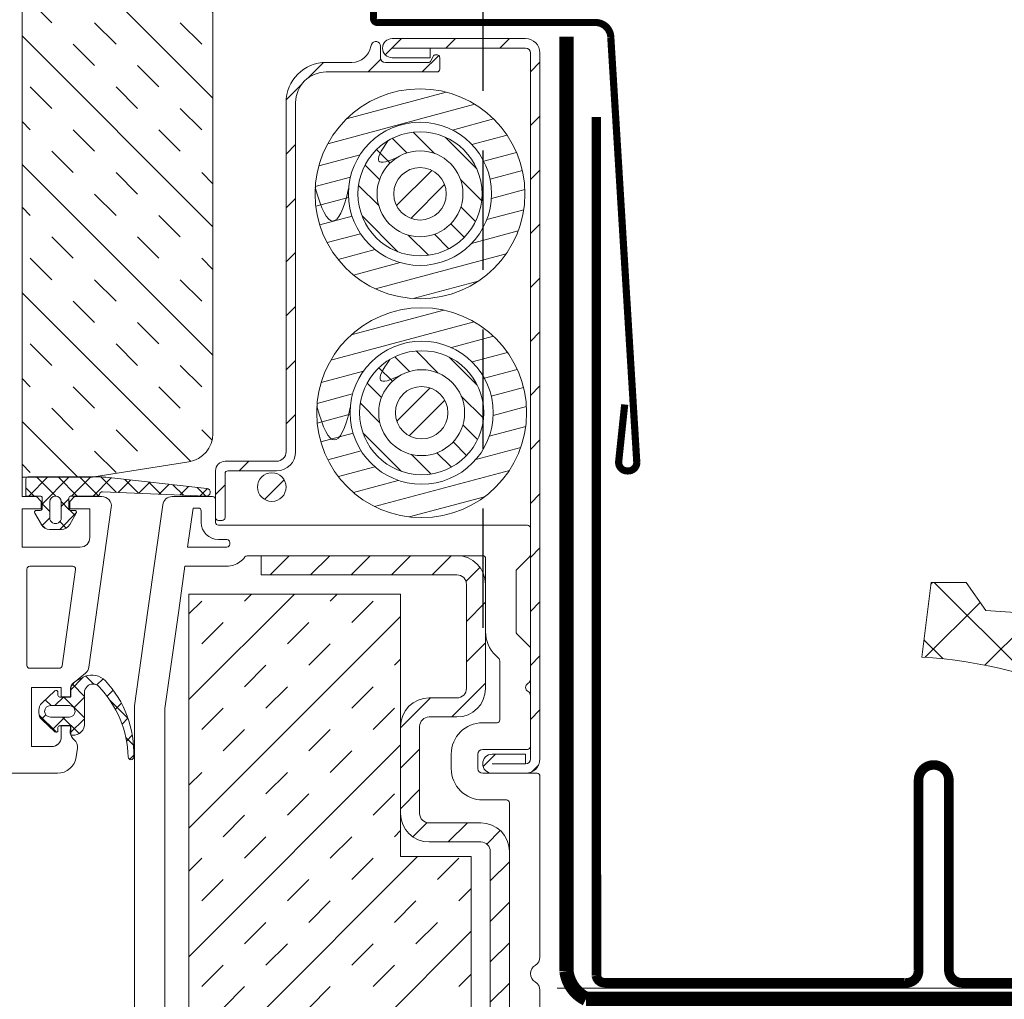
# Model space of a CAD drawing. Units: millimetres. Extents: x 0 to 4998, y 0 to 2903.
# Drawn here: x 1496 to 1599, y 2525 to 2628 of the extents above; entities that cross this region are included whole.
import ezdxf
from ezdxf.xclip import XClip

# ---------------------------------------------------------------- set-up
doc = ezdxf.new("R2010")
doc.units = ezdxf.units.MM
doc.linetypes.add('DASHED2', pattern=[0.375, 0.25, -0.125])
doc.linetypes.add('HIDDEN', pattern=[0.375, 0.25, -0.125])
doc.layers.get('Defpoints').update_dxf_attribs({"lineweight": 9})
for name, color, linetype, lineweight in [('CONSTRUCTION', 40, 'Continuous', 20), ('FAKRO ALL', 1, 'Continuous', 20), ('FAKRO FLASHING', 160, 'Continuous', 20), ('FAKRO TEXT', 80, 'Continuous', 9), ('FAKRO WINDOW', 7, 'Continuous', 20)]:
    doc.layers.add(name, color=color, linetype=linetype, lineweight=lineweight)
doc.styles.add('FAKRO', font='arial.ttf')
doc.dimstyles.new('FAKRO', dxfattribs={"dimscale": 5, "dimtxt": 4, "dimasz": 1.5, "dimexe": 2, "dimexo": 2, "dimgap": 0.5, "dimtad": 1, "dimdec": 0, "dimrnd": 0.1, "dimzin": 1, "dimdsep": 46, "dimtxsty": 'FAKRO', "dimblk": 'OBLIQUE', "dimcen": 2, "dimclrd": 3, "dimclre": 3, "dimclrt": 3, "dimadec": 0, "dimazin": 0, "dimtfac": 1, "dimtdec": 0, "dimtix": 1, "dimtmove": 2, "dimatfit": 3, "dimldrblk": 'OBLIQUE', "dimfxl": 0, "dimtolj": 1, "dimarcsym": 0})
pattern_1 = [(45, (-2429.822884852787, -957.7522379453139), (-1.122532015133644, 1.122532015133644), []), (135, (-2429.822884852787, -957.7522379453139), (-1.122532015133644, -1.122532015133644), [])]
pattern_2 = [(45, (-2468.120161361918, -495.3393011009784), (-1.414213562373095, 1.414213562373095), [])]
pattern_3 = [(45, (-2468.120161361918, -495.3393011009784), (-2.82842712474619, 2.82842712474619), [])]
pattern_4 = [(315, (-2468.120161361918, -495.3393011009784), (1.414213562373095, 1.414213562373095), [])]
pattern_5 = [(15, (-2468.120161361918, -495.3393011009784), (-0.5176380902050415, 1.931851652578137), [])]

# ---------------------------------------------------------------- blocks, each defined once
blk = doc.blocks.new('_Oblique')
at = {"color": 0, "linetype": 'ByBlock', "lineweight": -2}
blk.add_line((-0.5, -0.5), (0.5, 0.5), dxfattribs=at)
blk = doc.blocks.new('*D18')
at = {"layer": 'Defpoints', "color": 0, "ltscale": 50, "transparency": 16777216}
for p in [(1544.135878393535, 2767.275143174184), (767.1358783934849, 2566.190780466806), (1544.135878393535, 2554.141240017655)]:
    blk.add_point(p, dxfattribs=at)
at = {"layer": 'FAKRO TEXT', "color": 3, "linetype": 'DASHED2', "lineweight": -2, "ltscale": 50, "transparency": 16777216}
for p, q in [((767.1358783934849, 2576.190780466806), (767.1358783934849, 2777.275143174184)), ((1544.135878393535, 2564.141240017655), (1544.135878393535, 2777.275143174184))]:
    blk.add_line(p, q, dxfattribs=at)
at = {"layer": 'FAKRO TEXT', "color": 3, "lineweight": -2, "ltscale": 50, "transparency": 16777216}
blk.add_line((767.1358783934849, 2767.275143174184), (1544.135878393535, 2767.275143174184), dxfattribs=at)
at = {"layer": 'FAKRO TEXT', "color": 3, "lineweight": -2, "ltscale": 50, "transparency": 16777216, "xscale": 7.5, "yscale": 7.5, "zscale": 7.5, "rotation": 180}
blk.add_blockref('_Oblique', (767.1358783934849, 2767.275143174184), dxfattribs=at)
at = {"layer": 'FAKRO TEXT', "color": 3, "lineweight": -2, "ltscale": 50, "transparency": 16777216, "xscale": 7.5, "yscale": 7.5, "zscale": 7.5}
blk.add_blockref('_Oblique', (1544.135878393535, 2767.275143174184), dxfattribs=at)
at = {"layer": 'FAKRO TEXT', "color": 3, "ltscale": 50, "transparency": 16777216, "insert": (1155.63587839351, 2780.116207294238), "char_height": 20, "attachment_point": 5, "style": 'FAKRO'}
blk.add_mtext('\\A1;S', dxfattribs=at)
blk = doc.blocks.new('_0001')
at = {"layer": 'CONSTRUCTION'}
blk.add_line((256.5728954417755, 322.7486437163243), (256.5728956792409, 322.7486437351836), dxfattribs=at)
blk.add_lwpolyline([(0, 322.1500468243175), (259.2156490572561, 322.1500468243175)], dxfattribs=at)
at = {"layer": 'FAKRO ALL', "linetype": 'HIDDEN', "ltscale": 25, "const_width": 1.5}
blk.add_lwpolyline([(258.2227174943255, 421.880017653124), (258.2227174943255, 323.9133247847603, -0.2513764812472305), (256.1763283035398, 321.0443992431333), (186.1089648929701, 321.0443992431328), (173.8755288684006, 313.2866839492053), (169.4658318709407, 292.5586484175219), (169.3229526805735, 265.6460547671741), (49.87605648991666, 265.7496885550622)], format="xyb", dxfattribs=at)
blk = doc.blocks.new('A$C670710CC')
at = {"layer": 'CONSTRUCTION'}
h = blk.add_hatch(dxfattribs=at)
h.set_pattern_fill('ANSI37', color=256, scale=40, style=0)
h.set_pattern_definition([(45, (-2842.249789461275, -1150.42636869072), (-3.535533905932736, 3.535533905932736), []), (135, (-2842.249789461275, -1150.42636869072), (-3.535533905932736, -3.535533905932736), [])])
edge = h.paths.add_edge_path()
edge.add_line((222.0463703613605, 0.567003026871248), (222.0463703613605, 13.07984750111905))
edge.add_arc((216.1403636414761, 43.03520104371034), 30.5320179686343, 197.4391230419696, 281.1534027799146, ccw=False)
edge.add_arc((158.6453168005501, 22.49559210916982), 30.56748819083418, 21.87595883439413, 130.5134727475829)
edge.add_arc((-8.056637059853529, 255.5646780676727), 256.1092674731512, 290.04144227422097, 304.985322442323, ccw=False)
edge.add_arc((67.70457106892354, 43.03891222005018), 30.53475859092423, 197.4448056737489, 293.1560118787439, ccw=False)
edge.add_arc((-5.865081904154067, 15.17485722608319), 48.21743335829967, 22.83239211686487, 30.29771626957393)
edge.add_line((35.76660512762101, 39.50022494273662), (29.29687856512101, 39.50022494273662))
edge.add_line((29.29687856512101, 39.50022494273662), (27.95410512762101, 37.18088900523662))
edge.add_line((27.95410512762101, 37.18088900523662), (21.24023794012101, 37.05881869273662))
edge.add_line((21.24023794012101, 37.05881869273662), (20.01953481512101, 39.98850619273662))
edge.add_line((20.01953481512101, 39.98850619273662), (15.01465200262101, 41.20920931773662))
edge.add_line((15.01465200262101, 41.20920931773662), (13.91601919012101, 38.03538119273662))
edge.add_line((13.91601919012101, 38.03538119273662), (6.713870752621006, 38.52366244273662))
edge.add_line((6.713870752621006, 38.52366244273662), (4.638675440121006, 41.45334994273662))
edge.add_line((4.638675440121006, 41.45334994273662), (0.9765660651210055, 41.45334994273662))
edge.add_line((0.9765660651210055, 41.45334994273662), (3.56511736754328e-06, 33.64084994273708))
edge.add_arc((-2.875212941278733, -15.52395303875346), 49.24880427144839, 43.31312377732718, 86.65308632109839, ccw=False)
edge.add_arc((67.99316768948847, 43.28440429108628), 43.05363041781999, 215.537678285601, 265.1767769347152)
edge.add_line((64.37314379374948, 0.3832327552353263), (71.61319158522019, 0.3832327552345305))
edge.add_arc((67.99316768948847, 43.28440429106229), 43.0536304177962, 274.8232230652777, 301.4372578997347)
edge.add_arc((-7.68217986088348, 254.9694532234673), 267.0984298159051, 291.5550422083242, 305.6409114652689)
edge.add_arc((158.5816313496798, 22.42430001097659), 18.77393621905776, 24.544134374121086, 124.4665719753535, ccw=False)
edge.add_arc((216.6951188369749, 43.30360880677461), 43.07033046615619, 197.6803440203549, 277.1371285136403)
blk.add_lwpolyline([(222.0463703613605, 0.5670030268722712, -0.3612883241755043), (175.6591841075533, 30.22288148194502, 0.4658957042061839), (147.9569854617403, 37.90259387410197, -0.0615387057116772), (90.44841561111025, 6.550537996720323, -0.3934044080144781), (32.95898777713955, 18.25998961215237, 0.1913932009502646), (3.565121005522087e-06, 33.64084994273662), (0.9765660651210055, 41.45334994273662), (4.638675440121006, 41.45334994273662), (6.713870752621006, 38.52366244273662), (13.91601919012101, 38.03538119273662), (15.01465200262101, 41.20920931773662), (20.01953481512101, 39.98850619273662), (21.24023794012101, 37.05881869273662), (27.95410512762101, 37.18088900523662), (29.29687856512101, 39.50022494273662), (35.76660512762101, 39.50022494273662, -0.0325851470872664), (38.57422251836761, 33.88499090022242, 0.4437196425225931), (79.71194163793916, 14.96410974123728, 0.06529754585287999), (138.7878561893995, 45.73462376656471, -0.513034279879404), (187.0117219945641, 33.88499027876469, 0.382434326929067), (222.0463703613605, 13.07984750111825)], format="xyb", dxfattribs=at)
blk = doc.blocks.new('A$C24E752E3')
at = {"layer": 'FAKRO FLASHING', "const_width": 1}
blk.add_lwpolyline([(116.0585439733386, 2.208980183163021), (120.8192861608386, 2.575191120666659, -0.9530051619093335), (120.8192861608386, 0.4999958081630211), (67.8407705358386, 0.4999958081630211, -0.3541956174174147), (66.3759267858386, 1.842769245663021), (66.3759267858386, 3.307612995663021, 0.9999999999998564), (63.2020986608386, 3.307612995663021), (63.2020986608386, 1.842769245663021, -0.4142135623732437), (61.8593252233386, 0.4999958081630211), (38.7880361608386, 0.4999958081630211, -0.4142135623724998), (37.4452627233386, 1.842769245663021), (37.4452627233386, 21.74023018316302, 0.9999999999998564), (34.2714345983386, 21.74023018316302), (34.2714345983386, 1.842769245663021, -0.4768915070074787), (32.8065908483386, 0.4999958081630211), (1.355840302572688, 0.4999958081630211), (1.355840292379071, 0.4999958081630211, -0.3732377870060108), (0.5099361908414721, 1.233644575224844), (0.4999961986575272, 91.2336440263166)], format="xyb", dxfattribs=at)
at = {"layer": 'FAKRO TEXT'}
blk.add_blockref('A$C670710CC', (34.60822714409824, 0.987945414036858), dxfattribs=at)
blk = doc.blocks.new('A$C688220DD')
at = {"layer": 'FAKRO WINDOW'}
h = blk.add_hatch(dxfattribs=at)
h.set_pattern_fill('INSUL', color=256, angle=135, style=0)
h.set_pattern_definition([(135, (-2468.120161361918, -495.3393011009784), (-6.735192090801866, -6.735192090801865), []), (135, (-2470.365225392185, -497.5843651312471), (-6.735192090801866, -6.735192090801865), [3.175, -3.175]), (135, (-2472.610289422451, -499.8294291615139), (-6.735192090801866, -6.735192090801865), [3.175, -3.175])])
edge = h.paths.add_edge_path()
edge.add_arc((41.91539556231692, 85.51634180143901), 2, 270, 278.9999999999923)
edge.add_line((42.22826449239619, 83.54096512024898), (52.16960540042601, 85.1155188360417))
edge.add_arc((51.70030200530346, 88.07858385783493), 3.000000000006262, 278.9999999999997, 360)
edge.add_line((54.70030200531073, 88.07858385783493), (54.70030200531073, 146.5163418459078))
edge.add_line((54.70030200531073, 146.5163418459078), (34.70030200530528, 146.5163418459078))
edge.add_line((34.70030200530346, 146.5163418459078), (34.70030200530346, 83.51634180143901))
edge.add_line((34.70030200530346, 83.51634180143901), (41.9153955623151, 83.51634180143901))
h = blk.add_hatch(dxfattribs=at)
h.set_pattern_fill('LINE', color=256, scale=1.2598425197, angle=45, style=0)
h.set_pattern_definition(pattern_3)
edge = h.paths.add_edge_path()
edge.add_line((62.37029794856244, 122.7741833093651), (62.37029794856244, 86.17418330936471))
edge.add_arc((61.37029794856244, 86.17418330936471), 1, 270, 360, ccw=False)
edge.add_line((61.37029794856244, 85.17418330936471), (55.9702979485628, 85.17418330936471))
edge.add_arc((55.9702979485628, 84.17418330936471), 1, 90, 180)
edge.add_line((54.9702979485628, 84.17418330936471), (54.9702979485628, 79.27418330936507))
edge.add_arc((55.27029794856389, 79.27418330936507), 0.3, 180, 270)
edge.add_line((55.27029794856389, 78.9741833093658), (55.67029794856353, 78.9741833093658))
edge.add_arc((55.67029794856353, 79.27418330936507), 0.3, 270, 360)
edge.add_line((55.9702979485628, 79.27418330936507), (55.9702979485628, 83.87418330936362))
edge.add_arc((56.27029794856389, 83.87418330936362), 0.3, 90, 180, ccw=False)
edge.add_line((56.27029794856389, 84.17418330936471), (61.37029794856608, 84.17418330936471))
edge.add_arc((61.37029794856244, 86.17418330936471), 2, 270, 360)
edge.add_line((63.37029794856244, 86.17418330936471), (63.37029794856244, 122.7741833093651))
edge.add_arc((66.57029794856317, 122.7741833093651), 3.200000000000001, 90, 180.000000000002, ccw=False)
edge.add_line((66.57029794856317, 125.9741833093658), (78.17029794856353, 125.9741833093658))
edge.add_arc((78.17029794856353, 126.2741833093651), 0.3, 270, 360)
edge.add_line((78.4702979485628, 126.2741833093651), (78.47029794853916, 127.4739042160609))
edge.add_arc((78.17029794856353, 127.4739079925575), 0.3, 359.9992787421348, 390.0000000000065)
edge.add_line((78.43010556969784, 127.6239079925572), (78.42994661546436, 127.6241833093654))
edge.add_arc((78.17013899433005, 127.4741833093658), 0.3, 29.99999999998775, 90)
edge.add_line((78.17013899433005, 127.7741833093651), (78.03446515332871, 127.7741833093651))
edge.add_arc((78.03446515332871, 127.4741833093658), 0.3, 90, 155.000000000011)
edge.add_line((77.76257281721882, 127.6009687878877), (77.55106920643266, 127.1473978308431))
edge.add_arc((77.27917687032095, 127.2741833093651), 0.3, 270, 334.9999999999743, ccw=False)
edge.add_line((77.27917687032095, 126.9741833093658), (72.77029794856207, 126.9741833093658))
edge.add_arc((72.7702979485639, 127.4741833093658), 0.5000000000000001, 180.000000000013, 270, ccw=False)
edge.add_line((72.2702979485639, 127.4741833093658), (72.2702979485639, 128.6706413337042))
edge.add_arc((71.7702979485639, 128.6706413337042), 0.5000000000000001, 0, 156.3595389312843)
edge.add_arc((72.2283378400989, 128.4701433093678), 1, 156.3595389313067, 170.3276698988732)
edge.add_arc((69.2709836715203, 128.9741833093658), 2, 269.99996176258463, 350.32766989887216, ccw=False)
edge.add_line((69.27098233678225, 126.9741833093658), (66.57029794856317, 126.9741833093658))
edge.add_arc((66.57029794856317, 122.7741833093651), 4.200000000000001, 90, 180.0000000000016)
h = blk.add_hatch(dxfattribs=at)
h.set_pattern_fill('LINE', color=256, scale=1.2598425197, angle=45, style=0)
h.set_pattern_definition(pattern_3)
edge = h.paths.add_edge_path()
edge.add_line((87.47229794856503, 54.47818330936298), (83.97229794856503, 54.47818330936298))
edge.add_arc((83.97229794856503, 53.47618330936439), 1.002000000000003, 90, 270)
edge.add_line((83.97229794856503, 52.47418330936398), (87.47029794856462, 52.47418330936398))
edge.add_arc((87.47029794856462, 53.97418330936398), 1.5, 270, 360)
edge.add_line((88.97029794856462, 53.97418330936398), (88.97029794856462, 127.974183309364))
edge.add_arc((87.4702979485628, 127.974183309364), 1.5, 0, 90)
edge.add_line((87.4702979485628, 129.474183309364), (73.47229794856321, 129.474183309364))
edge.add_arc((73.47229794856321, 128.4721833093654), 1.002, 90, 270)
edge.add_line((73.47229794856321, 127.470183309365), (77.47229794856321, 127.470183309365))
edge.add_line((77.47229794856321, 127.470183309365), (77.47229794856321, 128.470183309365))
edge.add_line((77.47229794856321, 128.470183309365), (73.47229794856321, 128.470183309365))
edge.add_arc((73.47229794856321, 128.4721833093654), 0.002, 90, 270, ccw=False)
edge.add_line((73.47229794856321, 128.474183309364), (87.4702979485628, 128.474183309364))
edge.add_arc((87.4702979485628, 127.974183309364), 0.5, 0, 90, ccw=False)
edge.add_line((87.9702979485628, 127.974183309364), (87.9702979485628, 53.97418330936398))
edge.add_arc((87.47029794856462, 53.97418330936398), 0.5, 270, 360, ccw=False)
edge.add_line((87.47029794856462, 53.47418330936398), (83.97229794856503, 53.47418330936398))
edge.add_arc((83.97229794856503, 53.47618330936439), 0.0020000000000029, 90, 270, ccw=False)
edge.add_line((83.97229794856503, 53.47818330936298), (87.47229794856503, 53.47818330936298))
edge.add_line((87.47229794856503, 53.47818330936298), (87.47229794856503, 54.47818330936298))
h = blk.add_hatch(dxfattribs=at)
h.set_pattern_fill('LINE', color=256, scale=0.6299212598, angle=15, style=0)
h.set_pattern_definition(pattern_5)
edge = h.paths.add_edge_path()
edge.add_ellipse((76.40117564667162, 113.2060294704033), major_axis=(11, 0), ratio=1, start_angle=0, end_angle=360)
edge = h.paths.add_edge_path()
edge.add_ellipse((76.40117564667162, 113.2060294704033), major_axis=(7.5, 0), ratio=1, start_angle=0, end_angle=360)
h = blk.add_hatch(dxfattribs=at)
h.set_pattern_fill('LINE', color=256, scale=0.6299212598, angle=-45, style=0)
h.set_pattern_definition(pattern_4)
edge = h.paths.add_edge_path()
edge.add_ellipse((76.40117564667162, 113.2060294704033), major_axis=(6.500000000000001, 0), ratio=1, start_angle=0, end_angle=360)
edge = h.paths.add_edge_path()
edge.add_ellipse((76.40117564667162, 113.2060294704033), major_axis=(4.500000000000001, 0), ratio=1, start_angle=0, end_angle=360)
h = blk.add_hatch(dxfattribs=at)
h.set_pattern_fill('LINE', color=256, scale=0.6299212598, angle=45, style=0)
h.set_pattern_definition(pattern_2)
edge = h.paths.add_edge_path()
edge.add_ellipse((76.40117564667162, 113.2060294704033), major_axis=(2.75, 0), ratio=1, start_angle=0, end_angle=360)
h = blk.add_hatch(dxfattribs=at)
h.set_pattern_fill('LINE', color=256, scale=0.6299212598, angle=15, style=0)
h.set_pattern_definition(pattern_5)
edge = h.paths.add_edge_path()
edge.add_ellipse((76.57384987332262, 90.2651790809623), major_axis=(11, 0), ratio=1, start_angle=0, end_angle=360)
edge = h.paths.add_edge_path()
edge.add_ellipse((76.57384987332262, 90.2651790809623), major_axis=(7.5, 0), ratio=1, start_angle=0, end_angle=360)
h = blk.add_hatch(dxfattribs=at)
h.set_pattern_fill('LINE', color=256, scale=0.6299212598, angle=-45, style=0)
h.set_pattern_definition(pattern_4)
edge = h.paths.add_edge_path()
edge.add_ellipse((76.57384987332262, 90.2651790809623), major_axis=(6.500000000000001, 0), ratio=1, start_angle=0, end_angle=360)
edge = h.paths.add_edge_path()
edge.add_ellipse((76.57384987332262, 90.2651790809623), major_axis=(4.500000000000001, 0), ratio=1, start_angle=0, end_angle=360)
h = blk.add_hatch(dxfattribs=at)
h.set_pattern_fill('LINE', color=256, scale=0.6299212598, angle=45, style=0)
h.set_pattern_definition(pattern_2)
edge = h.paths.add_edge_path()
edge.add_ellipse((76.57384987332262, 90.2651790809623), major_axis=(2.75, 0), ratio=1, start_angle=0, end_angle=360)
h = blk.add_hatch(dxfattribs=at)
h.set_pattern_fill('LINE', color=256, scale=0.6299212598, angle=45, style=0)
h.set_pattern_definition(pattern_2)
edge = h.paths.add_edge_path()
edge.add_ellipse((60.87029794856608, 82.47418330936944), major_axis=(1.500000000000001, 0), ratio=1, start_angle=0, end_angle=360)
h = blk.add_hatch(dxfattribs=at)
h.set_pattern_fill('ANSI37', color=256, scale=0.5, style=0)
h.set_pattern_definition(pattern_1)
edge = h.paths.add_edge_path()
edge.add_line((39.80484714353042, 81.52880048558563), (40.20484988698809, 81.52880048561656))
edge.add_line((40.20484988698809, 81.52880048561656), (42.60484719782926, 81.52880042853371))
edge.add_arc((42.60484718372913, 81.72880042853217), 0.1999999999984117, 270.0000040394144, 353.4048428119584)
edge.add_arc((43.11807167684537, 81.6694622882219), 0.3166433927107683, 87.52822101315797, 173.4048428119385, ccw=False)
edge.add_line((43.13172765184572, 81.9858110712039), (53.99791679074087, 81.51674523242878))
edge.add_arc((54.01532252022866, 81.91995930831308), 0.4035895816424095, 267.5282210130082, 443.6517523114017)
edge.add_line((54.05994793191894, 82.32107415850169), (43.47989623779767, 83.49814143071399))
edge.add_arc((42.92703989908068, 78.52880044134963), 4.999999999983615, 83.65175231138724, 90.0000000042675)
edge.add_line((42.92703989870824, 83.52880044133326), (35.30484719767765, 83.52880044076323))
edge.add_arc((35.30484719769311, 83.32880044076387), 0.1999999999993065, 90.00000000441311, 180.0000000043805)
edge.add_line((35.10484719769374, 83.32880044074864), (35.10484719782835, 81.52880048523457))
edge.add_line((35.10484719782835, 81.52880048523457), (36.20484988698809, 81.52880048532552))
edge.add_line((36.20484988698809, 81.52880048532552), (36.59740811431311, 81.52880048534644))
edge.add_arc((36.60484988700159, 81.32893898325278), 0.1999999999995971, 4.075218384969048e-09, 92.13240308072727, ccw=False)
edge.add_line((36.80484988700118, 81.32893898326711), (36.80484988708213, 80.22893898397342))
edge.add_arc((36.60484988708254, 80.22893898398229), 0.1999999999996476, 270.00000000464104, 359.99999999744335, ccw=False)
edge.add_line((36.60484988709868, 80.0289389839827), (36.20477114850428, 80.02893898395291))
edge.add_arc((36.20477114851838, 79.82893898391262), 0.2000000000402338, 90.00000000406706, 209.9999999891988)
edge.add_line((36.0315660677079, 79.72893898392522), (36.72172927082602, 78.53354125010105))
edge.add_arc((37.58775467544501, 79.03354125036913), 1.000000000856674, 209.9999999893924, 270.0000035763545)
edge.add_line((37.58775473786409, 78.03354124951238), (38.82194764768064, 78.03354124960538))
edge.add_arc((38.82194764760675, 79.03354124961356), 1.000000000008185, 270.0000000042388, 330.0000017724925)
edge.add_line((39.68797306686611, 78.53354127640068), (40.37805628885735, 79.72880047768786))
edge.add_arc((40.2048512081235, 79.82880047772892), 0.2000000000005767, 329.9999999865351, 450.0000044694172)
edge.add_line((40.20485119252226, 80.02880047772942), (39.80484714364184, 80.02880047769918))
edge.add_arc((39.80484714362751, 80.22880047769877), 0.1999999999995339, 179.9999974261303, 270.00000000411995, ccw=False)
edge.add_line((39.60484714362792, 80.22880048668321), (39.60484714354516, 81.3288004855699))
edge.add_arc((39.80484714354566, 81.32880048558513), 0.2000000000005002, 90.00000000436432, 180.0000000043642, ccw=False)
edge = h.paths.add_edge_path(flags=16)
edge.add_line((37.60472701767321, 80.92882914151141), (37.60464625055874, 79.2376877358588))
edge.add_arc((38.20464624987403, 79.23765908049745), 0.5999999999995617, 179.9972636145616, 359.9972636145941)
edge.add_line((38.80464624918932, 79.23763042513656), (38.80472701630515, 80.92877183078758))
edge.add_arc((38.20472701698918, 80.92880048614938), 0.6000000000002439, 359.9972636145074, 539.9972636144965)
h = blk.add_hatch(dxfattribs=at)
h.set_pattern_fill('LINE', color=256, scale=0.9448818898000001, angle=45, style=0)
h.set_pattern_definition([(45, (-2468.120161361918, -495.3393011009784), (-2.121320343559643, 2.121320343559643), [])])
edge = h.paths.add_edge_path()
edge.add_arc((80.27032512077312, 61.37420701011342), 1.000000000000001, 270, 360, ccw=False)
edge.add_line((80.27032512077312, 60.37420701011342), (77.36352512077247, 60.37420701011342))
edge.add_arc((77.36352512077428, 57.37420701011342), 2.999999999999996, 90, 180)
edge.add_line((74.36352512077428, 57.37420701011342), (74.36352512077428, 48.27420701011306))
edge.add_arc((77.3635251207761, 48.27420701011306), 3.000000000000003, 180, 270)
edge.add_line((77.3635251207761, 45.27420701011306), (82.77032512077494, 45.27420701011306))
edge.add_arc((82.77032512077312, 44.27420701011306), 1.000000000000001, 0, 90, ccw=False)
edge.add_line((83.77032512077312, 44.27420701011306), (83.77032512077312, 19.27420701011306))
edge.add_arc((82.77032512077312, 19.27420701011306), 1, 270.00000000002603, 360, ccw=False)
edge.add_line((82.77032512077494, 18.27420701011306), (71.27032512077494, 18.27420701011306))
edge.add_line((71.27032512077312, 18.27420701011306), (71.27032512077312, 16.27420701011306))
edge.add_line((71.27032512077312, 16.27420701011306), (82.77032512077312, 16.27420701011306))
edge.add_arc((82.77032512077312, 19.27420701011306), 3, 270, 360)
edge.add_line((85.77032512077312, 19.27420701011306), (85.77032512077312, 44.27420701011306))
edge.add_arc((82.77032512077312, 44.27420701011306), 3.000000000000003, 0, 90)
edge.add_line((82.77032512077312, 47.27420701011306), (77.36352512077247, 47.27420701011306))
edge.add_arc((77.3635251207761, 48.27420701011306), 1.000000000000001, 180, 270, ccw=False)
edge.add_line((76.3635251207761, 48.27420701011306), (76.3635251207761, 57.37420701011342))
edge.add_arc((77.36352512077428, 57.37420701011342), 0.9999999999999956, 90, 180, ccw=False)
edge.add_line((77.36352512077428, 58.37420701011342), (80.27032512077312, 58.37420701011342))
edge.add_arc((80.27032512077312, 61.37420701011342), 3.000000000000003, 270, 360)
edge.add_line((83.27032512077312, 61.37420701011342), (83.27032512077312, 69.53029899922785))
edge.add_line((83.27032512077312, 69.53029899922785), (83.27032512077312, 72.27420701011306))
edge.add_arc((80.27032512077312, 72.27420701011306), 2.999999999999999, 0, 90)
edge.add_line((80.27032512077312, 75.27420701011306), (59.77032512077312, 75.27420701011306))
edge.add_line((59.77032512077312, 75.27420701011306), (59.77032512077312, 73.27420701011306))
edge.add_line((59.77032512077312, 73.27420701011306), (80.27032512077312, 73.27420701011306))
edge.add_arc((80.27032512077312, 72.27420701011306), 1.000000000000001, 0, 90, ccw=False)
edge.add_line((81.27032512077312, 72.27420701011306), (81.27032512077312, 69.53029899922785))
edge.add_line((81.27032512077312, 69.53029899922785), (81.27032512077312, 61.37420701011342))
h = blk.add_hatch(dxfattribs=at)
h.set_pattern_fill('INSUL', color=256, angle=45, style=0)
h.set_pattern_definition([(45, (-2468.120161361918, -495.3393011009784), (-6.735192090801866, 6.735192090801866), []), (45, (-2470.365225392185, -493.0942370707116), (-6.735192090801866, 6.735192090801866), [3.175, -3.175]), (45, (-2472.610289422451, -490.8491730404448), (-6.735192090801866, 6.735192090801866), [3.175, -3.175])])
h.paths.add_polyline_path([(52.17032506951546, 15.17420668265095), (68.17032506925898, 15.17420668265095), (68.17032506925898, 19.67420668265277), (81.77032512077312, 19.67420668265277), (81.77032512077312, 43.75225300467082), (74.36352512077247, 43.75225300467082), (74.36352512077247, 69.21932183277477), (74.36352512077247, 71.25225300467082), (53.94205765156948, 71.25225300467082), (52.17032506951364, 71.25225300467082)])
h = blk.add_hatch(dxfattribs=at)
h.set_pattern_fill('ANSI37', color=256, scale=0.5, style=0)
h.set_pattern_definition(pattern_1)
edge = h.paths.add_edge_path()
edge.add_line((39.75876078028159, 60.4648014022614), (39.55861512828596, 60.46480140225776))
edge.add_line((39.55861512828778, 60.46480140225776), (38.75876209653507, 60.46480140224503))
edge.add_line((38.75876209653507, 60.46480140224503), (38.66347416397548, 60.46480124468053))
edge.add_arc((38.65557044730485, 60.66464501181417), 0.2000000000002, 180.0000000009445, 272.2648378060163, ccw=False)
edge.add_line((38.45557044730413, 60.66464501181235), (38.45557065023058, 60.92927967201922))
edge.add_arc((38.25872236694522, 60.96464535898212), 0.1999999461163296, 349.8149179192439, 493.6414043202571)
edge.add_line((38.12069386804797, 61.10937998489771), (36.76860941606537, 59.81994294722517))
edge.add_arc((37.45875209652331, 59.09626962263701), 1.000000000054069, 133.6414043202518, 180.0000000009315)
edge.add_line((36.45875209647056, 59.09626962262064), (36.4587520964742, 58.82192411266533))
edge.add_arc((37.45875209647238, 58.82192411268352), 0.9999999999999384, 180.0000000009315, 226.6414043202385)
edge.add_line((36.77218981818987, 58.09485311337357), (38.12329112558291, 56.81902834155062))
edge.add_arc((38.2606035812405, 56.96444254141261), 0.1999999999995431, 226.6414043202696, 363.1058720053747)
edge.add_line((38.46030980579417, 56.97527877112316), (38.46030980578871, 57.2644425414137))
edge.add_arc((38.66030980578762, 57.26444254141734), 0.1999999999999441, 90.00000000091188, 180.0000000009119, ccw=False)
edge.add_line((38.66030980578398, 57.46444254141625), (39.75876063950454, 57.46444254143444))
edge.add_line((39.75876063950454, 57.46444254143444), (39.75560046169812, 56.66444085623061))
edge.add_arc((39.95560046169885, 56.66444035715267), 0.2000000000001061, 180.0000000009119, 271.4944508376083)
edge.add_arc((40.05866084059562, 57.66051276839698), 1.200000000000784, 265.3230842439752, 364.0928602795777)
edge.add_line((41.25560046211649, 57.74616054966555), (41.25560046206192, 61.11961156932102))
edge.add_arc((42.22082566255449, 60.85819176834138), 1.000000000005224, 123.38907359785179, 164.8456752029453, ccw=False)
edge.add_arc((42.13457719088728, 60.98904872521507), 0.8432762238023895, 43.54226977280422, 123.38907323737271, ccw=False)
edge.add_arc((34.62208041426675, 53.84941479469217), 11.20725135309531, 1.6966573772905917, 43.542269530913416, ccw=False)
edge.add_arc((46.11267062444131, 54.18123830484456), 0.2882522376886158, 180.0000000009265, 360)
edge.add_arc((35.31060033444919, 54.60386041060428), 11.09837209739525, 357.8176692394211, 403.0104236705931)
edge.add_arc((42.00073341210373, 60.77139468832775), 1.99999999970783, 44.54802984414282, 109.8880129964481)
edge.add_line((41.32036776706991, 62.65211332435229), (40.2785325893019, 62.08437128820788))
edge.add_arc((40.75559338788116, 61.20894074008629), 0.9969782596064292, 118.5879189942212, 180.9775111877378)
edge.add_line((39.75876022024204, 61.19193232979433), (39.75876078028159, 60.4648014022614))
edge = h.paths.add_edge_path()
edge.add_line((39.6556004620852, 59.56444254134749), (37.66380300896344, 59.56444254140206))
edge.add_arc((37.663802420504, 58.9644425414017), 0.6000000000002165, 89.99994380617566, 269.9999438057848)
edge.add_line((37.6638018320391, 58.36444254140133), (39.65560046210521, 58.36444254143407))
edge.add_arc((39.65560046209612, 58.96444254143444), 0.5999999999130226, 270.0000000009119, 450.0000000009118)
for p, q in [((34.70030200528163, 146.5163418459206), (34.70030200528163, 83.51634180142082)), ((54.70030200528163, 88.07858385782038), (54.70030200528163, 146.5163418459206)), ((34.70030200528163, 132.4741833110211), (34.70030200528163, 81.47418330932032)), ((72.27029794858208, 128.6706413337206), (72.27029794858208, 127.4741833093203)), ((73.47229794858322, 128.4701833093213), (77.47229794858322, 128.4701833093213)), ((66.57029794858136, 126.9741833093203), (69.27098233678225, 126.9741833093203)), ((72.77029794858208, 126.9741833093203), (77.27917687028275, 126.9741833093203)), ((77.55106920638173, 127.1473978308213), (77.76257281718244, 127.6009687879205)), ((78.03446515328142, 127.7741833093214), (78.17013899428275, 127.7741833093214)), ((78.42994661548255, 127.62418330932), (78.43010556968329, 127.6239079925208)), ((78.47029794858281, 127.4739042160209), (78.47029794858281, 126.2741833093214)), ((78.17029794858172, 125.9741833093203), (66.57029794858136, 125.9741833093203)), ((62.37029794858245, 86.17418330932105), (62.37029794858245, 122.7741833093214)), ((63.37029794858245, 122.7741833093214), (63.37029794858245, 86.17418330932105)), ((42.22826449238164, 83.5409651202217), (52.16960540038235, 85.11551883602169)), ((55.97029794858281, 85.17418330932105), (61.37029794858245, 85.17418330932105)), ((54.97029794858281, 79.27418330932142), (54.97029794858281, 84.17418330932105)), ((55.97029794858281, 83.87418330931996), (55.97029794858281, 79.27418330932142)), ((61.37029794858245, 84.17418330932105), (56.27029794858208, 84.17418330932105)), ((34.70030200528163, 83.51634180142082), (41.91539556228236, 83.51634180142082)), ((34.70030200528163, 81.47418330932032), (36.20030200528163, 81.47418330932032)), ((36.20030200528163, 81.47418330932032), (36.70030200528163, 80.97418331102108)), ((36.70030200528163, 80.1741833110218), (36.70030200528163, 80.97418331102108)), ((39.70026200528264, 80.97418331102108), (40.19941411528271, 81.47418330932032)), ((39.70026200528264, 80.1741833110218), (39.70026200528264, 80.97418331102108)), ((43.05941411528147, 81.47418330932032), (40.19941411528271, 81.47418330932032)), ((34.70030200528163, 80.1741833110218), (36.70030200528163, 80.1741833110218)), ((34.70030200528163, 76.1741833110218), (34.70030200528163, 80.1741833110218)), ((41.80026200528118, 80.1741833110218), (39.70026200528264, 80.1741833110218)), ((44.04968218398244, 80.33501020841959), (41.6980121968827, 63.6020087848201)), ((41.79994887718203, 80.1741833110218), (41.79994887718203, 77.1741833110218)), ((41.80026200528118, 80.1741833110218), (41.80026200528118, 77.1741833110218)), ((55.67029794858172, 78.97418330932032), (55.27029794858208, 78.97418330932032)), ((55.27032517298176, 78.47420701002102), (56.87038465728256, 78.47420701002102)), ((87.97029794858281, 74.97418330932032), (87.97029794858281, 78.47418330932032)), ((87.97029794858281, 74.97418330932032), (87.97029794858281, 78.47418330932032)), ((87.97030200528206, 78.17418330932105), (87.97030200528206, 75.38129009052045)), ((40.80026200528118, 76.1741833110218), (34.70030200528163, 76.1741833110218)), ((80.27032512078222, 75.27420701012034), (59.77032512078222, 75.27420701012034)), ((83.27032512078222, 69.53029899922058), (83.27032512078222, 72.27420701012034)), ((83.27032517208318, 69.53029899922058), (83.27032517208318, 72.27420701012034)), ((52.17032506948271, 71.25225300461989), (52.17032506948271, 15.17420668262002)), ((53.94205765158222, 71.25225300461989), (52.17032506948271, 71.25225300461989)), ((74.36352512078156, 71.25225300472175), (53.94205765158222, 71.25225300461989)), ((74.36352512078156, 69.21932183282024), (74.36352512078156, 71.25225300472175)), ((74.36352512078156, 43.75225300472175), (74.36352512078156, 69.21932183282024)), ((83.27032512078222, 61.3742070101207), (83.27032512078222, 69.53029899922058)), ((87.97030200528206, 65.56707652822024), (87.97030200528206, 63.21576315812035)), ((41.35053173778215, 62.97513744272055), (40.15730333478314, 61.97389992982153)), ((40.27853258928189, 62.08437128822061), (41.32036776708264, 62.65211332431954)), ((38.80009200528184, 61.47419265152075), (35.70008200528173, 61.47419265152075)), ((35.70008200528173, 61.47419265152075), (35.70008200528173, 55.27418322672111)), ((36.76860941608174, 59.81994294721972), (38.12069386808253, 61.10937998491954)), ((38.45557065018147, 60.92927967202104), (38.4555704472823, 60.66464501182145)), ((38.7997789040819, 60.47419265862027), (38.7997789040819, 61.47419265152075)), ((38.80009200528184, 60.47419265862027), (38.80009200528184, 61.47419265152075)), ((39.75811555118162, 61.21393540802183), (39.7581161112812, 60.48680448051982)), ((39.75876022028206, 61.19193232982161), (39.75876078028159, 60.46480140222138)), ((39.75876022028206, 60.49085126072077), (39.75876022028206, 61.18719911362041)), ((39.8000917157824, 61.20785714072099), (39.8000917157824, 60.47419265862027)), ((41.25560046208193, 61.11961156932102), (41.25560046208193, 57.74616054962189)), ((87.97030200528206, 61.73252346062054), (87.97030200528206, 55.27418330932142)), ((38.66347416398276, 60.46480124472055), (39.55861512828233, 60.46480124472055)), ((39.75876078028159, 60.46480140222138), (38.75876209658236, 60.46480140222138)), ((38.75940517878189, 60.46884818242052), (39.75940488928245, 60.46884818242052)), ((38.80008881468166, 60.47419265862027), (38.7997789040819, 60.47419265862027)), ((39.8000917157824, 60.47419265862027), (38.80009200528184, 60.47419265862027)), ((87.97029794858281, 54.97418330932032), (87.97029794858281, 60.27414330932061)), ((87.97029794858281, 54.97418330932032), (87.97029794858281, 60.27414330932061)), ((36.45875209648329, 58.82192411262167), (36.45875209648329, 59.09626962262064)), ((37.66380300898163, 59.56444254142025), (39.65560046208157, 59.5644425413202)), ((38.12329112558109, 56.81902834152152), (36.7721898181826, 58.09485311342087)), ((39.65560046208157, 58.36444254142134), (37.66380183208275, 58.36444254142134)), ((77.36352512078156, 58.3742070101207), (80.27032512078222, 58.3742070101207)), ((38.46030980578143, 57.26444254142098), (38.46030980578143, 56.97527877111952)), ((39.75876063948272, 57.46444254141988), (38.66030980578216, 57.46444254141988)), ((39.75940488928245, 57.46887603621963), (38.75940517878189, 57.46887603621963)), ((38.7997789040819, 56.27418322662106), (38.7997789040819, 57.4742205124212)), ((38.7997789040819, 57.4742205124212), (38.80008881468166, 57.4742205124212)), ((38.80009200528184, 56.27418322672111), (38.80009200528184, 57.4742205124212)), ((38.80009200528184, 57.4742205124212), (39.8000917157824, 57.4742205124212)), ((39.75876063948272, 57.46444254141988), (39.75560046168175, 56.66444085622152)), ((39.75876022028206, 56.75720132142033), (39.75876022028206, 57.4908791145217)), ((39.75940488928245, 56.73519824322011), (39.75940488928245, 57.46887603621963)), ((39.8000917157824, 57.4742205124212), (39.8000917157824, 56.74054271931982)), ((76.36352512078156, 48.27420701012034), (76.36352512078156, 57.3742070101207)), ((35.70008200528173, 55.27418322672111), (37.80009200528184, 55.27418322672111)), ((40.5033195949818, 55.10132921772038), (40.37606032088115, 54.19583243201942)), ((87.47229794858322, 54.47818330932114), (83.97229794858322, 54.47818330932114)), ((87.47229794858322, 53.47818330932114), (87.47229794858322, 54.47818330932114)), ((87.47229794858322, 53.47818330932114), (83.97229794858322, 53.47818330932114)), ((38.39549333028299, 52.47415181372071), (12.67279726508241, 52.47415181372071)), ((83.97229794858322, 52.47418330932032), (87.47029794858281, 52.47418330932032)), ((83.97229794858322, 52.47418330932032), (87.47029794858281, 52.47418330932032)), ((82.77032512078222, 47.27420701012034), (77.36352512078156, 47.27420701012034)), ((81.77032512078222, 43.75225300472175), (74.36352512078156, 43.75225300472175)), ((81.77032512078222, 19.67420668262002), (81.77032512078222, 43.75225300472175)), ((85.77032512078222, 19.27420701012034), (85.77032512078222, 44.27420701012034))]:
    blk.add_line(p, q, dxfattribs=at)
for points in [[(87.47029794858281, 52.47418330932032, 0.414213562373095), (88.97029794858281, 53.97418330932032), (88.97029794858281, 127.9741833093203, 0.414213562373095), (87.47029794858281, 129.4741833093203), (73.47229794858322, 129.4741833093203, 0.9999999999999999), (73.47229794858322, 127.4701833093218), (77.47229794858322, 127.4701833093213), (77.47229794858322, 128.4701833093213)], [(83.97229794858322, 53.47418330932032), (87.47029794858281, 53.47418330932032, 0.414213562373095), (87.97029794858281, 53.97418330932032), (87.97029794858281, 127.9741833093203, 0.414213562373095), (87.47029794858281, 128.4741833093203), (73.47229794858322, 128.4741833093203)], [(74.37029543088283, 78.47420701002102), (55.27032517298176, 78.47420701002034, -0.414213562373095), (54.97032517298248, 78.77420701002029), (54.97032517298339, 81.17420701001993, 0.414213562373095), (54.67032517298321, 81.47420701002102), (50.43151031438174, 81.47420701008309, 0.3738846794848689), (49.44121498108143, 80.6133564103211), (47.88359284148282, 69.53029899922058), (46.48005710424104, 59.54362331008087, 0.03492076949169131), (46.47032517298248, 59.40445020912102), (46.47032517293383, 2.97420668272116, 0.414213562373095)], [(88.97032512078113, 11.97420668262112), (88.97032512078113, 29.74215587502022, 0.2679491924316109), (88.47032512077794, 30.60818127880293, -0.5773502691908405), (88.47032512078431, 32.34023208630379, 0.267949192431611), (88.97032512077794, 33.20625749012015), (88.97032512078113, 36.52420668292052), (88.97032512078113, 43.42420668292016), (88.97032512078113, 52.17420701572064, 0.414213562373095), (88.67032512078185, 52.47420701572059), (82.97032517298248, 52.47420701571991, -0.414213562373095), (82.47032517298248, 52.97420701571991), (82.47032517298248, 54.47420701571991, -0.414213562373095), (82.97032517298248, 54.97420701571991), (87.67032517298321, 54.97420701571991, 0.414213562373095), (87.9703251729834, 55.274207015721), (87.97032517298248, 60.60814161192047, 0.267949192438503), (87.72032517297066, 61.04115431381979, -0.5773503319892849), (87.7203252545496, 61.90717976470614, 0.2679491419717761), (87.97032517298248, 62.34019241952137), (87.97032517298248, 65.56710022782045, 0.1989123666937415), (87.88245720789882, 65.77923226161647), (86.55819313718166, 67.10349633932037, -0.1989123666937414), (86.470325172083, 67.31562837311958), (86.47032517208208, 69.53029899922058), (86.47032517208208, 73.63278565832024, -0.1989123676083251), (86.5581931379138, 73.84491769286296), (87.8824572071826, 75.16918175972114, 0.198912367608325), (87.9703251729834, 75.3813137943207), (87.9703251729834, 78.17420701001993, 0.414213562373095), (87.67032517298321, 78.47420701002102), (61.07026568868241, 78.47420701002102), (56.87038465728256, 78.47420701002102)], [(72.02029543038225, 75.27420701012034), (58.29400122718289, 75.27420701012034, 0.2439803525201113), (58.04896168249707, 75.14728393385599, -0.1630700598376103), (56.87031470058128, 74.28331343974378, -0.07845057184391926), (56.17032517298321, 74.17420701572064), (51.76769978248194, 74.17420701572064), (51.11504107358269, 69.53029899922058), (49.6703251208819, 59.25061085202196), (49.6703251208819, 14.47420668262112, 0.4142135623725622)], [(85.77032512078222, 14.47420668262112), (85.77032512078131, 49.37420701572137, 0.414213562373095), (85.47032512078113, 49.67420701572064), (82.97032517298248, 49.67420701571996, -0.414213562373095), (79.67032517298321, 52.97420701571991), (79.6703251729823, 54.47420701571991, -0.414213562373095), (82.97032517298248, 57.774207015721), (84.47032517298248, 57.77420701572032, 0.414213562373095), (84.77032517298176, 58.07420701572028), (84.77032517298267, 64.24161683312104, 0.1989123666937415), (84.68245720788218, 64.45374886692025), (84.29545143148243, 64.84075464542093, -0.1989123666937414), (83.27032517208318, 67.31562837311958), (83.27032517208318, 69.53029899922058), (83.27032517208227, 74.97420701012106, 0.4142135623741605), (82.97032517208208, 75.27420701012034), (61.07026568868241, 75.27420701012034), (58.29400122718289, 75.27420701012034)], [(85.77032512078222, 19.27420701012034, -0.414213562373095), (82.77032512078222, 16.27420701012034), (71.27032512078222, 16.27420701012034), (71.27032512078222, 18.27420701012034), (82.77032512078222, 18.27420701012034, 0.414213562373095), (83.77032512078222, 19.27420701012034), (83.77032512078222, 44.27420701012034, 0.414213562373095), (82.77032512078222, 45.27420701012034), (77.36352512078156, 45.27420701012034, -0.414213562373095), (74.36352512078156, 48.27420701012034), (74.36352512078156, 57.3742070101207, -0.414213562373095), (77.36352512078156, 60.3742070101207), (80.27032512078222, 60.3742070101207, 0.414213562373095), (81.27032512078222, 61.3742070101207), (81.27032512078222, 69.53029899922058), (81.27032512078222, 72.27420701012034, 0.414213562373095), (80.27032512078222, 73.27420701012034), (59.77032512078222, 73.27420701012034), (59.77032512078222, 75.27420701012034)], [(38.88851290498314, 63.73244072122088), (40.30797391079705, 73.83243064999647, 0.4557262551595561), (40.01089348938149, 74.17418258077055)]]:
    blk.add_lwpolyline(points, format="xyb", dxfattribs=at)
for points in [[(39.80484714353042, 81.52880048558563), (40.20484988698809, 81.52880048561656), (42.60484719782926, 81.52880042853371, 0.3808874602636723), (42.80352367910473, 81.70582979108781, -0.3932887368263128), (43.13172765184572, 81.9858110712039), (53.99791679074087, 81.51674523242878, 0.9667309779036347), (54.05994793191894, 82.32107415850169), (43.47989623779767, 83.49814143071399, 0.02770654239500672), (42.92703989870824, 83.52880044133326), (35.30484719767765, 83.52880044076323, 0.4142135623729285), (35.10484719769374, 83.32880044074864), (35.10484719782835, 81.52880048523457), (36.20484988698809, 81.52880048532552), (36.59740811431311, 81.52880048534644, -0.425156793400504), (36.80484988700118, 81.32893898326711), (36.80484988708213, 80.22893898397342, -0.4142135623363007), (36.60484988709868, 80.0289389839827), (36.20477114850428, 80.02893898395291, 0.5773502691031404), (36.0315660677079, 79.72893898392522), (36.72172927082602, 78.53354125010105, 0.2679492092058934), (37.58775473786409, 78.03354124951238), (38.82194764768064, 78.03354124960538, 0.2679492007005285), (39.68797306686611, 78.53354127640068), (40.37805628885735, 79.72880047768786, 0.5773502952699788), (40.20485119252226, 80.02880047772942), (39.80484714364184, 80.02880047769918, -0.4142135755516521), (39.60484714362792, 80.22880048668321), (39.60484714354516, 81.3288004855699, -0.4142135623730953)], [(37.60472701767321, 80.92882914151141), (37.60464625055874, 79.2376877358588, 1.000000000000283), (38.80464624918932, 79.23763042513656), (38.80472701630515, 80.92877183078758, 0.9999999999999044)], [(55.27032517298176, 76.97420701002034, -0.414213562373095), (53.47032517298248, 78.77420701002029), (53.47032517298339, 79.97420701571991, 0.4142135623725622), (53.17032517298321, 80.274207015721), (52.62499887418198, 80.274207015721), (52.04878145188195, 76.17420701572064), (56.17032517298321, 76.17420701571996, 0.414213562373095), (56.47032517298248, 76.47420701571991), (56.47032517298248, 76.67420701001993, 0.414213562373095), (56.17032517298321, 76.97420701001988)], [(35.50025813058164, 74.17418258082125), (40.01120660158267, 74.17418258082125, -0.4557262555308693), (40.30828702220515, 73.83243065053216), (38.88882600698162, 63.73244072122088, -0.3738846794827916), (38.59174558638369, 63.47419265152007), (35.50025813058164, 63.47419265152075, -0.414213562373095), (35.20025813058146, 63.77419265152002), (35.20025813058237, 73.87418258082016, -0.4142135623725622)]]:
    blk.add_lwpolyline(points, format="xyb", close=True, dxfattribs=at)
blk.add_lwpolyline([(87.97029794858281, 62.67414330932024), (87.97029794858281, 65.97418330932032)], close=True, dxfattribs=at)
for centre, radius in [((76.40117564668253, 113.2060294704215), 11), ((76.40117564668253, 113.2060294704215), 7.5), ((76.40117564668253, 113.2060294704215), 6.500000000000001), ((76.40117564668253, 113.2060294704215), 4.500000000000001), ((76.40117564668253, 113.2060294704215), 2.75), ((76.5738498732826, 90.26517908092046), 11), ((76.5738498732826, 90.26517908092046), 7.5), ((76.5738498732826, 90.26517908092046), 6.500000000000001), ((76.5738498732826, 90.26517908092046), 4.500000000000001), ((76.5738498732826, 90.26517908092046), 2.75), ((60.87029794858245, 82.47418330932032), 1.5)]:
    blk.add_circle(centre, radius, dxfattribs=at)
for centre, radius, start, end in [((71.77029794858208, 128.6706413337206), 0.5000000000000004, 0, 156.3595389313186), ((69.2709836714821, 128.9741833093203), 2.000000000000003, 269.9999617625716, 350.3276698988947), ((72.22833784008253, 128.4701433093205), 0.9999999999999876, 156.3595389313186, 170.3276698988946), ((73.47229794858322, 128.4721833093217), 0.002000000000002, 90, 270), ((66.57029794858136, 122.7741833093214), 4.200000000000037, 90, 180), ((72.77029794858208, 127.4741833093203), 0.5000000000000004, 180, 270), ((77.27917687028275, 127.2741833093214), 0.3000000000000017, 270, 335.0000000000821), ((78.03446515328142, 127.4741833093203), 0.2999999999999767, 90, 154.9999999999947), ((78.17013899428275, 127.4741833093203), 0.2999999999999947, 30.0000000000038, 90), ((78.17029794858172, 127.4739079925212), 0.2999999999999805, 359.9992787420913, 30.0000000000038), ((66.57029794858136, 122.7741833093214), 3.200000000000002, 90, 180), ((78.17029794858172, 126.2741833093214), 0.299999999999967, 270, 0), ((51.70030200528163, 88.07858385782038), 3.000000000006262, 278.9999999999655, 0), ((61.37029794858245, 86.17418330932105), 0.9999999999999992, 270, 0), ((61.37029794858245, 86.17418330932105), 2.000000000000002, 270, 0), ((55.97029794858281, 84.17418330932105), 1.000000000000001, 90, 180), ((56.27029794858208, 83.87418330931996), 0.3000000000000017, 90, 180), ((41.91539556228236, 85.51634180142082), 2, 270, 278.9999999999655), ((43.05941411528147, 80.47418330932032), 1, 352.0000000000129, 90), ((55.27029794858208, 79.27418330932142), 0.3000000000000017, 180, 270), ((55.67029794858172, 79.27418330932142), 0.3000000000000225, 270, 0), ((40.79994888608235, 77.1741833110218), 0.9999999910309532, 270, 0), ((40.80026200528118, 77.1741833110218), 1.000000000000056, 270.0000000001042, 359.9999999998958), ((80.27032512078222, 72.27420701012034), 2.999999999999999, 0, 90), ((40.70774412808169, 63.74118188582088), 0.9999999999999536, 309.9999999999559, 352.0000000000129), ((40.7599181265814, 61.22313323052094), 1.001802582463274, 130.0000000009367, 182.0556095849137), ((40.75559338788298, 61.20894074012085), 0.9969782596064292, 118.5879189942344, 180.9775111877006), ((40.75940272998196, 61.20251266461946), 0.9999978407565502, 130.0000000009367, 180.0000000008859), ((40.80008955658195, 61.20785714072099), 0.9999978407565376, 129.9999999999559, 180), ((42.0007334120819, 60.77139468832047), 1.99999999970783, 44.5480298441605, 109.8880129963451), ((35.31060033448193, 54.60386041062065), 11.09837209739525, 357.8176692394123, 43.01042367064493), ((38.2587223669816, 60.96464535902032), 0.1999999461163296, 349.8149179191769, 133.6414043203258), ((42.22082566258177, 60.85819176831956), 1.000000000005224, 123.3890735979262, 164.8456752028732), ((42.13457719088183, 60.98904872522053), 0.8432762238023895, 43.54226977277802, 123.3890732374401), ((34.6220804142813, 53.84941479472127), 11.20725135309531, 1.696657377299243, 43.54226953086974), ((80.27032512078222, 61.3742070101207), 3.000000000000003, 270, 0), ((38.65557044728303, 60.66464501182145), 0.2000000000002, 180.0000000008859, 272.2648378060194), ((37.45875209648329, 59.09626962262064), 1.000000000054069, 133.6414043203258, 180.0000000008859), ((37.45875209648329, 58.8219241127199), 0.9999999999999384, 180.0000000008859, 226.6414043201783), ((37.66380242048217, 58.96444254141988), 0.6000000000002165, 89.99994380622778, 269.9999438058109), ((39.65560046208157, 58.96444254141988), 0.5999999999130226, 270.000000000938, 90.00000000093799), ((77.36352512078156, 57.3742070101207), 0.9999999999999956, 90, 180), ((38.26060358128234, 56.96444254141988), 0.1999999999995431, 226.6414043202888, 3.105872005413343), ((38.66030980578216, 57.26444254142098), 0.1999999999999441, 90.00000000093799, 180.0000000008859), ((40.05866084058289, 57.66051276842063), 1.200000000000784, 265.3230842439633, 4.092860279616126), ((37.79977891298222, 56.27418322662106), 0.9999999999999974, 270, 0), ((37.80009200528184, 56.27418322672111), 0.9999999999999974, 270.0000000001042, 359.9999999998958), ((39.95560046168248, 56.66444035711993), 0.2000000000001061, 180.0000000008859, 271.4944508376089), ((40.80010483928163, 56.74054271931982), 1.000013123484744, 180, 230.6073352006042), ((39.56256492968168, 55.23354366362128), 0.9499999999999856, 352.0000000000129, 50.60733520060422), ((38.39549333028299, 54.47418297012064), 2.000031156346773, 270, 352.0000000000129), ((46.11267062448132, 54.18123830482091), 0.2882522376886158, 180.0000000008859, 0), ((83.97229794858322, 53.47618330932073), 1.002000000000003, 90, 270), ((83.97229794858322, 53.47618330932073), 0.002000000000002, 90, 270), ((77.36352512078156, 48.27420701012034), 1.000000000000001, 180, 270), ((82.77032512078222, 44.27420701012034), 3.000000000000003, 0, 90)]:
    blk.add_arc(centre, radius, start, end, dxfattribs=at)
for points in [[(73.0728645739382, 118.7892494556008), (71.36582448662375, 116.4540450882059), (71.7638732170526, 115.9135499269078), (74.26701076522113, 117.1677639717027)], [(65.42171164453976, 113.8778703934595), (66.67842370138351, 109.2086742059209), (67.84521074215627, 109.1712212330121), (68.92207276685804, 113.7655114747331)], [(73.2455388005892, 95.8483990661598), (71.53849871327475, 93.51319469876489), (71.9365474437036, 92.9726995374649), (74.43968499187213, 94.22691358226166)], [(65.59438587119075, 90.93702000401845), (66.8510979280345, 86.2678238164799), (68.01788496880727, 86.23037084357111), (69.09474699350903, 90.82466108529206)]]:
    blk.add_open_spline(points, degree=3, dxfattribs=at)
blk = doc.blocks.new('*U66')
at = {"layer": 'FAKRO FLASHING', "const_width": 0.75, "flags": 128}
blk.add_lwpolyline([(785.8496999223404, 90.76109707768362), (785.2224822370023, 84.79351942703533, 0.4452286853085934), (786.1175519432558, 83.79944381009727), (786.2180006797113, 83.79944381009727, 0.4142135623730951), (787.1180006796179, 84.69944381009145), (784.3968888073846, 129.1994438100914, 0.4142135623730951), (782.7968888077572, 130.7994438100971), (759.9608754835988, 130.7994438100971, -0.4576805740285432), (759.5319825507647, 131.2462187627347), (759.5319825507647, 143.8159269214044, -0.8390996310569303), (760.5018288611096, 143.9869369931997), (762.5933863780408, 139.3958562930015)], format="xyb", dxfattribs=at)
at = {"layer": 'FAKRO WINDOW'}
blk.add_blockref('A$C688220DD', (687.9996979947173, -0.3630787784543382), dxfattribs=at)
blk = doc.blocks.new('*U58')
at = {"layer": 'FAKRO WINDOW'}
blk.add_line((26.99999994780046, -3.649424503724163), (1132.650253763652, -3.648560450301784), dxfattribs=at)

msp = doc.modelspace()

# ---------------------------------------------------------------- block references
at = {"layer": 'FAKRO TEXT', "xscale": -1}
msp.add_blockref('_0001', (1811.080061036329, 2204.201961926799), dxfattribs=at)
at = {"layer": 'FAKRO TEXT', "ltscale": 25}
msp.add_blockref('A$C24E752E3', (1555.481767138696, 2526.429501007341), dxfattribs=at)
at = {"layer": 'FAKRO WINDOW'}
msp.add_blockref('*U66', (773.1051796235697, 2496.771035642453), dxfattribs=at)
ref = msp.add_blockref('*U58', (747.5712682670505, 3361.567862599621), dxfattribs=dict(at, xscale=2, yscale=2, zscale=2, rotation=314.9800450480613))
XClip(ref).set_block_clipping_path([(1141.9500499651026, 137.35159726694883), (1127.6096929475134, 118.33166094286548), (1115.979797351153, 97.54345886616284), (1107.275032405419, 75.37070792263785), (1101.656074117032, 52.222681550667176), (1099.226639448521, 28.526655209622277), (1100.0315718693605, 4.72001955982978), (1104.0560136174095, -18.75779306785398), (1111.2256799493819, -41.473419888443004), (1121.4082303181274, -63.00756684512635), (1134.4157111669813, -82.9627481054099), (1150.0080252511236, -100.97062301239202), (1167.897363447828, -116.69879506282541), (1187.7535172514968, -129.85694741371094), (1209.2099738933318, -140.20220166583658), (1231.8706815795092, -147.54360100967278), (1255.3173599724028, -151.7456349819663), (1279.1172209750891, -152.73074077166166), (1302.8309573058384, -150.480734905055), (1326.0208514063033, -145.0371488835715), (1348.2588550059613, -136.50046257882423), (1369.1344902070066, -125.02824953525851), (1388.2624262483255, -110.83226841512146), (1405.2895920936442, -94.17455427301638), (1419.9016935568645, -75.36258180884806), (1431.8290146689133, -54.743589877762815), (1440.85139620216, -32.698172017522666), (1446.8022994568348, -9.633251301908558), (1449.5718802984552, 14.025430806903387), (1449.1090167044636, 37.84117296324666), (1445.4222523948092, 61.37437474475382), (1438.5796391285805, 84.19065097144994), (1428.7074805776165, 105.86884975983457), (1415.9880009631995, 126.00882631152149), (1400.655981489043, 144.23882894476742), (1382.9944266566372, 160.22236103457772), (1363.329340455824, 173.66439220098437), (1342.0237088537426, 184.3168040969108), (1319.4707996557645, 191.98297027511308), (1296.0869034122297, 196.52138559719288), (1272.3036493622276, 197.84827819161455), (1248.5600382497626, 195.93915574815946), (1225.2943390737623, 190.8292576067156), (1202.9359993449243, 182.61290429554833), (1181.897718173094, 171.44175652555236), (1162.5678285032755, 157.52201577664732), (1155.0993636416385, 150.96603016211793)])

# ---------------------------------------------------------------- dimensions: what is measured, and where the dimension line sits
at = {"layer": 'FAKRO TEXT', "ltscale": 50}
dim = msp.add_linear_dim(base=(1544.135878393535, 2767.275143174184), p1=(767.1358783934849, 2566.190780466806), p2=(1544.135878393535, 2554.141240017655), text='S', dimstyle='FAKRO', dxfattribs=at)
dim.commit()
dim.dimension.update_dxf_attribs({"geometry": '*D18', "text_midpoint": (1155.63587839351, 2780.116207294238)})

doc.saveas('drawing.dxf')
